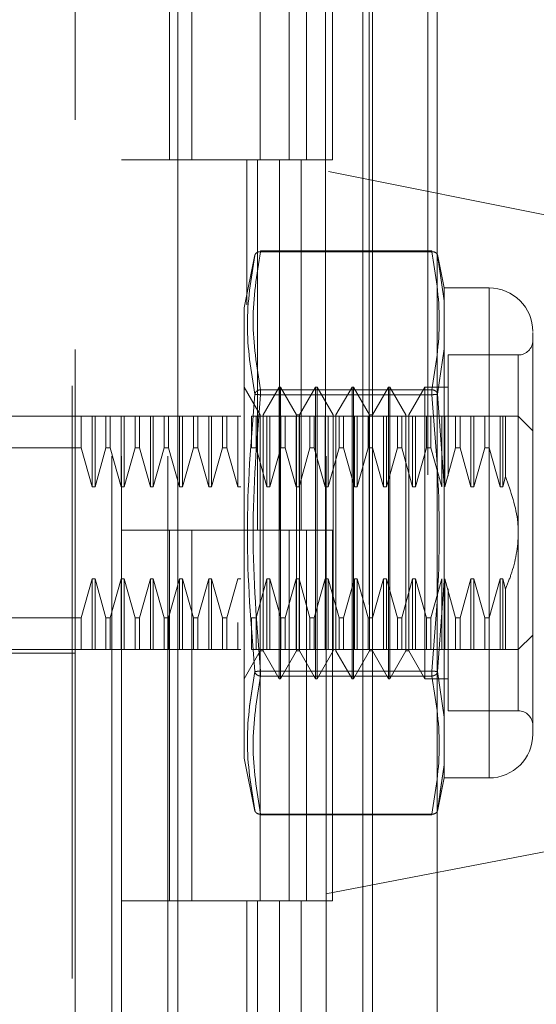
# Model space of a CAD drawing. Units: inches. Extents: x 0 to 23.4, y 0 to 16.5.
# Drawn here: x 12.1 to 12.2, y 7.9 to 8 of the extents above; entities that cross this region are included whole.
import ezdxf

# ---------------------------------------------------------------- set-up
doc = ezdxf.new("R2010")
doc.units = ezdxf.units.IN
doc.header["$MEASUREMENT"] = 0
doc.linetypes.add('HIDDEN', pattern=[0.07500000000000001, 0.05, -0.025])

msp = doc.modelspace()

# ---------------------------------------------------------------- linework, layer by layer
at = {"color": 7, "linetype": 'Continuous', "lineweight": 15}
for p, q in [((12.169496103, 10.9356921015), (12.169496103, 4.9543671015)), ((12.180458603, 10.9356921015), (12.180458603, 4.9543671015)), ((12.1366311439, 10.8206743346), (12.1366311439, 5.0693848685)), ((12.167871103, 10.7692483515), (12.167871103, 5.1208108515))]:
    msp.add_line(p, q, dxfattribs=at)
at = {"color": 7, "linetype": 'HIDDEN', "lineweight": 0}
for p, q in [((12.178833603, 4.9543671015), (12.178833603, 10.9356921015)), ((12.180458603, 10.9356921015), (12.180458603, 4.9543671015)), ((12.1187936439, 5.0693848685), (12.1187936439, 10.8206743346)), ((12.167871103, 5.1208108515), (12.167871103, 10.7692483515)), ((12.1255061439, 10.7575296015), (12.1255061439, 5.1325296015)), ((12.1271311439, 10.7575296015), (12.1271311439, 5.1325296015)), ((12.1349436439, 10.7575296015), (12.1349436439, 5.1325296015)), ((12.1615856035, 5.1325296015), (12.1615856035, 10.7575296015)), ((12.161683603, 10.7575296015), (12.161683603, 5.1325296015)), ((12.1689269521, 5.1325296015), (12.1689269521, 10.7575296015)), ((12.1193202187, 8.1142973181), (12.1193202187, 8.0140759334)), ((12.1352395413, 8.0700296015), (12.1352395413, 8.0075296015)), ((12.1389978426, 8.0700296015), (12.1389978426, 8.0075296015)), ((12.1505686439, 8.0075296015), (12.1505686439, 8.0700296015)), ((12.1554415572, 8.0700296015), (12.1554415572, 8.0075296015)), ((12.1583811439, 8.0075296015), (12.1583811439, 8.0700296015)), ((12.1627829058, 8.0075296015), (12.1627829058, 8.0700296015)), ((12.2601464946, 7.985975693), (12.1193202187, 8.0140759334)), ((12.1193202187, 7.875531101), (12.1193202187, 8.0140759334)), ((12.1349436439, 8.0075296015), (12.1271311439, 8.0075296015)), ((12.1349436439, 8.0075296015), (12.15381512, 8.0075296015)), ((12.1547255883, 8.0075296015), (12.1352395413, 8.0075296015)), ((12.1482856319, 8.0075296015), (12.1482856319, 7.9830704278)), ((12.1500974925, 8.0075296015), (12.1500974925, 7.9450296015)), ((12.15381512, 8.0075296015), (12.15381512, 7.9450296015)), ((12.1554415572, 8.0075296015), (12.1547255883, 8.0075296015)), ((12.1627829058, 8.0075296015), (12.1554415572, 8.0075296015)), ((12.1574388411, 8.0075296015), (12.1574388411, 7.9450296015)), ((12.1496535787, 7.991529843), (12.1478635257, 7.9825818852)), ((12.1505892987, 7.9920421483), (12.1505892987, 7.992174013)), ((12.1795483255, 7.992174013), (12.1505892987, 7.992174013)), ((12.1795483255, 7.9920421483), (12.1505892987, 7.9920421483)), ((12.1795483255, 7.9920421483), (12.1795483255, 7.992174013)), ((12.1816040676, 7.9859311764), (12.1804778841, 7.9915606421)), ((12.1805134544, 7.9913828366), (12.1807215142, 7.9899244633)), ((12.1807209962, 7.9899280949), (12.1805134547, 7.9913828354)), ((12.1816040676, 7.9837382981), (12.1807209962, 7.9899280949)), ((12.1807215142, 7.9899244633), (12.1816040676, 7.9837382981)), ((12.1816040676, 7.9859311764), (12.1816040676, 7.9837382981)), ((12.1892021084, 7.9859311764), (12.1816040676, 7.9859311764)), ((12.1892021084, 7.9859311764), (12.1892021084, 7.903254011)), ((12.1478635257, 7.9825818852), (12.1478635257, 7.9270725725)), ((12.1816040676, 7.9837382981), (12.1816040676, 7.9756706266)), ((12.1816040676, 7.9756706266), (12.1816040676, 7.9837382981)), ((12.1816040676, 7.9756706266), (12.1805134547, 7.9679877164)), ((12.1816040676, 7.9756706266), (12.1816040676, 7.9526602651)), ((12.1822932216, 7.9746122787), (12.1822932216, 7.9541468635)), ((12.1941233683, 7.9746122787), (12.1822932216, 7.9746122787)), ((12.1941233683, 7.9146702532), (12.1941233683, 7.9745149341)), ((12.1505510956, 7.9645107632), (12.1478444027, 7.9691988929)), ((12.1537499145, 7.9691988929), (12.1510432216, 7.9645107632)), ((12.1537499145, 7.9199862945), (12.1537499145, 7.9691988929)), ((12.1539959775, 7.9691988929), (12.1537499145, 7.9691988929)), ((12.1539959775, 7.9322894441), (12.1539959775, 7.9691988929)), ((12.1567026704, 7.9645107632), (12.1539959775, 7.9691988929)), ((12.1599014893, 7.9691988929), (12.1571947964, 7.9645107632)), ((12.1599014893, 7.9199862945), (12.1599014893, 7.9691988929)), ((12.1601475523, 7.9691988929), (12.1599014893, 7.9691988929)), ((12.1601475523, 7.9691988929), (12.1601475523, 7.9322894441)), ((12.1628542452, 7.9645107632), (12.1601475523, 7.9691988929)), ((12.1660530641, 7.9691988929), (12.1633463712, 7.9645107632)), ((12.1660530641, 7.9691988929), (12.1660530641, 7.9322894441)), ((12.1662991271, 7.9691988929), (12.1660530641, 7.9691988929)), ((12.1662991271, 7.9691988929), (12.1662991271, 7.9322894441)), ((12.16900582, 7.9645107632), (12.1662991271, 7.9691988929)), ((12.1722046389, 7.9691988929), (12.169497946, 7.9645107632)), ((12.1722046389, 7.9691988929), (12.1722046389, 7.9322894441)), ((12.1724507019, 7.9691988929), (12.1722046389, 7.9691988929)), ((12.1724507019, 7.9691988929), (12.1724507019, 7.9322894441)), ((12.1751573948, 7.9645107632), (12.1724507019, 7.9691988929)), ((12.1783562137, 7.9691988929), (12.1756495208, 7.9645107632)), ((12.1783562137, 7.9691988929), (12.1783562137, 7.9322894441)), ((12.1822932216, 7.9691988929), (12.1783562137, 7.9691988929)), ((12.1505892987, 7.9687435646), (12.1505892987, 7.9678911774)), ((12.1505892987, 7.9687435646), (12.1795483255, 7.9687435646)), ((12.1505892987, 7.9683833034), (12.1505892987, 7.9687435646)), ((12.1505892987, 7.9678911774), (12.1505892987, 7.9683833034)), ((12.1505892987, 7.9678911774), (12.1795483255, 7.9678911774)), ((12.1795483255, 7.9687435646), (12.1795483255, 7.9678911774)), ((12.1795483255, 7.9683833034), (12.1795483255, 7.9687435646)), ((12.1795483255, 7.9683833034), (12.1795483255, 7.9678911774)), ((12.1805134544, 7.9679877151), (12.1816040676, 7.9526602651)), ((12.1030800612, 7.964277633), (12.1193202187, 7.964277633)), ((12.1203128841, 7.964277633), (12.1193202187, 7.964277633)), ((12.1203128841, 7.9589425182), (12.1203128841, 7.964277633)), ((12.1221597231, 7.964277633), (12.1203128841, 7.964277633)), ((12.1221597231, 7.9523582107), (12.1221597231, 7.964277633)), ((12.1226518491, 7.964277633), (12.1221597231, 7.964277633)), ((12.1226518491, 7.9523582107), (12.1226518491, 7.964277633)), ((12.124498688, 7.964277633), (12.1226518491, 7.964277633)), ((12.124498688, 7.9589425182), (12.124498688, 7.964277633)), ((12.125234144, 7.964277633), (12.124498688, 7.964277633)), ((12.125234144, 7.964277633), (12.125234144, 7.9589425182)), ((12.1270809829, 7.964277633), (12.125234144, 7.964277633)), ((12.1270809829, 7.9523582107), (12.1270809829, 7.964277633)), ((12.1275731089, 7.964277633), (12.1270809829, 7.964277633)), ((12.1275731089, 7.9523582107), (12.1275731089, 7.964277633)), ((12.1294199479, 7.964277633), (12.1275731089, 7.964277633)), ((12.1294199479, 7.9589425182), (12.1294199479, 7.964277633)), ((12.1301554038, 7.964277633), (12.1294199479, 7.964277633)), ((12.1301554038, 7.964277633), (12.1301554038, 7.9589425182)), ((12.1320022428, 7.964277633), (12.1301554038, 7.964277633)), ((12.1320022428, 7.9523582107), (12.1320022428, 7.964277633)), ((12.1324943687, 7.964277633), (12.1320022428, 7.964277633)), ((12.1324943687, 7.9523582107), (12.1324943687, 7.964277633)), ((12.1343412077, 7.964277633), (12.1324943687, 7.964277633)), ((12.1343412077, 7.9589425182), (12.1343412077, 7.964277633)), ((12.1350766637, 7.964277633), (12.1343412077, 7.964277633)), ((12.1350766637, 7.9589425182), (12.1350766637, 7.964277633)), ((12.1369235026, 7.964277633), (12.1350766637, 7.964277633)), ((12.1369235026, 7.9523582107), (12.1369235026, 7.964277633)), ((12.1374156286, 7.964277633), (12.1369235026, 7.964277633)), ((12.1374156286, 7.9523582107), (12.1374156286, 7.964277633)), ((12.1392624675, 7.964277633), (12.1374156286, 7.964277633)), ((12.1392624675, 7.9589425182), (12.1392624675, 7.964277633)), ((12.1399979235, 7.964277633), (12.1392624675, 7.964277633)), ((12.1399979235, 7.964277633), (12.1399979235, 7.9589425182)), ((12.1418447624, 7.964277633), (12.1399979235, 7.964277633)), ((12.1399979235, 7.964277633), (12.1418447624, 7.964277633)), ((12.1418447624, 7.9523582107), (12.1418447624, 7.964277633)), ((12.1423368884, 7.964277633), (12.1418447624, 7.964277633)), ((12.1423368884, 7.9523582107), (12.1423368884, 7.964277633)), ((12.1441837274, 7.964277633), (12.1423368884, 7.964277633)), ((12.1441837274, 7.9589425182), (12.1441837274, 7.964277633)), ((12.1449191833, 7.964277633), (12.1441837274, 7.964277633)), ((12.1449191833, 7.9589425182), (12.1449191833, 7.964277633)), ((12.1467660223, 7.964277633), (12.1449191833, 7.964277633)), ((12.1467660223, 7.9523582107), (12.1467660223, 7.964277633)), ((12.1472581483, 7.964277633), (12.1467660223, 7.964277633)), ((12.1491049872, 7.9589425182), (12.1491049872, 7.964277633)), ((12.1498404432, 7.964277633), (12.1491049872, 7.964277633)), ((12.1498404432, 7.9589425182), (12.1498404432, 7.964277633)), ((12.1516872821, 7.964277633), (12.1498404432, 7.964277633)), ((12.1505510956, 7.9346335089), (12.1505510956, 7.9645107632)), ((12.1510432216, 7.9246744241), (12.1510432216, 7.9645107632)), ((12.1516872821, 7.9523582107), (12.1516872821, 7.964277633)), ((12.1521794081, 7.964277633), (12.1516872821, 7.964277633)), ((12.1521794081, 7.9523582107), (12.1521794081, 7.964277633)), ((12.1540262471, 7.964277633), (12.1521794081, 7.964277633)), ((12.1540262471, 7.9589425182), (12.1540262471, 7.964277633)), ((12.154761703, 7.964277633), (12.1540262471, 7.964277633)), ((12.154761703, 7.9589425182), (12.154761703, 7.964277633)), ((12.156608542, 7.964277633), (12.154761703, 7.964277633)), ((12.156608542, 7.9523582107), (12.156608542, 7.964277633)), ((12.157100668, 7.964277633), (12.156608542, 7.964277633)), ((12.1567026704, 7.9346335089), (12.1567026704, 7.9645107632)), ((12.1571947964, 7.9645107632), (12.1567026704, 7.9645107632)), ((12.157100668, 7.9523582107), (12.157100668, 7.964277633)), ((12.1589475069, 7.964277633), (12.157100668, 7.964277633)), ((12.1571947964, 7.9246744241), (12.1571947964, 7.9645107632)), ((12.1589475069, 7.9589425182), (12.1589475069, 7.964277633)), ((12.1596829629, 7.964277633), (12.1589475069, 7.964277633)), ((12.1596829629, 7.9589425182), (12.1596829629, 7.964277633)), ((12.1615298018, 7.964277633), (12.1596829629, 7.964277633)), ((12.1596829629, 7.964277633), (12.1615298018, 7.964277633)), ((12.1615298018, 7.9523582107), (12.1615298018, 7.964277633)), ((12.1620219278, 7.964277633), (12.1615298018, 7.964277633)), ((12.1620219278, 7.9523582107), (12.1620219278, 7.964277633)), ((12.1638687668, 7.964277633), (12.1620219278, 7.964277633)), ((12.1628542452, 7.9645107632), (12.1628542452, 7.9246744241)), ((12.1633463712, 7.9645107632), (12.1633463712, 7.9246744241)), ((12.1638687668, 7.9589425182), (12.1638687668, 7.964277633)), ((12.1646042227, 7.964277633), (12.1638687668, 7.964277633)), ((12.1646042227, 7.9589425182), (12.1646042227, 7.964277633)), ((12.1664510617, 7.964277633), (12.1646042227, 7.964277633)), ((12.1646042227, 7.964277633), (12.1664510617, 7.964277633)), ((12.1664510617, 7.9523582107), (12.1664510617, 7.964277633)), ((12.1669431876, 7.964277633), (12.1664510617, 7.964277633)), ((12.1669431876, 7.9523582107), (12.1669431876, 7.964277633)), ((12.1687900266, 7.964277633), (12.1669431876, 7.964277633)), ((12.1687900266, 7.9589425182), (12.1687900266, 7.964277633)), ((12.1695254825, 7.964277633), (12.1687900266, 7.964277633)), ((12.16900582, 7.9645107632), (12.16900582, 7.9246744241)), ((12.169497946, 7.9645107632), (12.16900582, 7.9645107632)), ((12.169497946, 7.9645107632), (12.169497946, 7.9246744241)), ((12.1695254825, 7.9589425182), (12.1695254825, 7.964277633)), ((12.1713723215, 7.964277633), (12.1695254825, 7.964277633)), ((12.1713723215, 7.9523582107), (12.1713723215, 7.964277633)), ((12.1718644475, 7.964277633), (12.1713723215, 7.964277633)), ((12.1737112864, 7.964277633), (12.1718644475, 7.964277633)), ((12.1718644475, 7.9523582107), (12.1718644475, 7.964277633)), ((12.1737112864, 7.9589425182), (12.1737112864, 7.964277633)), ((12.1744467424, 7.964277633), (12.1737112864, 7.964277633)), ((12.1744467424, 7.9589425182), (12.1744467424, 7.964277633)), ((12.1762935813, 7.964277633), (12.1744467424, 7.964277633)), ((12.1744467424, 7.964277633), (12.1762935813, 7.964277633)), ((12.1751573948, 7.9645107632), (12.1751573948, 7.9246744241)), ((12.1756495208, 7.9645107632), (12.1756495208, 7.9246744241)), ((12.1767857073, 7.964277633), (12.1762935813, 7.964277633)), ((12.1762935813, 7.9523582107), (12.1762935813, 7.964277633)), ((12.1786325463, 7.964277633), (12.1767857073, 7.964277633)), ((12.1767857073, 7.9523582107), (12.1767857073, 7.964277633)), ((12.1786325463, 7.9589425182), (12.1786325463, 7.964277633)), ((12.1793680022, 7.964277633), (12.1786325463, 7.964277633)), ((12.1793680022, 7.9589425182), (12.1793680022, 7.964277633)), ((12.1812148412, 7.964277633), (12.1793680022, 7.964277633)), ((12.1817069672, 7.964277633), (12.1812148412, 7.964277633)), ((12.1812148412, 7.9523582107), (12.1812148412, 7.964277633)), ((12.1835538061, 7.964277633), (12.1817069672, 7.964277633)), ((12.1817069672, 7.9523582107), (12.1817069672, 7.964277633)), ((12.1835538061, 7.9589425182), (12.1835538061, 7.964277633)), ((12.1842892621, 7.964277633), (12.1835538061, 7.964277633)), ((12.1842892621, 7.9589425182), (12.1842892621, 7.964277633)), ((12.186136101, 7.964277633), (12.1842892621, 7.964277633)), ((12.1842892621, 7.964277633), (12.186136101, 7.964277633)), ((12.186136101, 7.9523582107), (12.186136101, 7.964277633)), ((12.186628227, 7.964277633), (12.186136101, 7.964277633)), ((12.186628227, 7.9523582107), (12.186628227, 7.964277633)), ((12.188475066, 7.964277633), (12.186628227, 7.964277633)), ((12.188475066, 7.964277633), (12.188475066, 7.9589425182)), ((12.1892105219, 7.964277633), (12.188475066, 7.964277633)), ((12.1892105219, 7.964277633), (12.1892105219, 7.9589425182)), ((12.1910573609, 7.964277633), (12.1892105219, 7.964277633)), ((12.1892105219, 7.964277633), (12.1910573609, 7.964277633)), ((12.1910573609, 7.964277633), (12.1910573609, 7.9523582107)), ((12.1915494869, 7.964277633), (12.1910573609, 7.964277633)), ((12.191951201, 7.964277633), (12.1915494869, 7.964277633)), ((12.1915494869, 7.964277633), (12.1915494869, 7.9523582107)), ((12.191951201, 7.964277633), (12.191951201, 7.954091894)), ((12.1965839982, 7.9618170031), (12.1941233683, 7.964277633)), ((12.1203128841, 7.9589425182), (12.0981588013, 7.9589425182)), ((12.1221597231, 7.9523582107), (12.1203128841, 7.9589425182)), ((12.124498688, 7.9589425182), (12.1226518491, 7.9523582107)), ((12.124498688, 7.9589425182), (12.125234144, 7.9589425182)), ((12.1270809829, 7.9523582107), (12.125234144, 7.9589425182)), ((12.1294199479, 7.9589425182), (12.1275731089, 7.9523582107)), ((12.1294199479, 7.9589425182), (12.1301554038, 7.9589425182)), ((12.1320022428, 7.9523582107), (12.1301554038, 7.9589425182)), ((12.1343412077, 7.9589425182), (12.1324943687, 7.9523582107)), ((12.1350766637, 7.9589425182), (12.1343412077, 7.9589425182)), ((12.1369235026, 7.9523582107), (12.1350766637, 7.9589425182)), ((12.1392624675, 7.9589425182), (12.1374156286, 7.9523582107)), ((12.1392624675, 7.9589425182), (12.1399979235, 7.9589425182)), ((12.1418447624, 7.9523582107), (12.1399979235, 7.9589425182)), ((12.1441837274, 7.9589425182), (12.1423368884, 7.9523582107)), ((12.1449191833, 7.9589425182), (12.1441837274, 7.9589425182)), ((12.1467660223, 7.9523582107), (12.1449191833, 7.9589425182)), ((12.1498404432, 7.9589425182), (12.1491049872, 7.9589425182)), ((12.1516872821, 7.9523582107), (12.1498404432, 7.9589425182)), ((12.1498404432, 7.9589425182), (12.1516872821, 7.9523582107)), ((12.1540262471, 7.9589425182), (12.1521794081, 7.9523582107)), ((12.154761703, 7.9589425182), (12.1540262471, 7.9589425182)), ((12.156608542, 7.9523582107), (12.154761703, 7.9589425182)), ((12.1589475069, 7.9589425182), (12.157100668, 7.9523582107)), ((12.1596829629, 7.9589425182), (12.1589475069, 7.9589425182)), ((12.1615298018, 7.9523582107), (12.1596829629, 7.9589425182)), ((12.1638687668, 7.9589425182), (12.1620219278, 7.9523582107)), ((12.1646042227, 7.9589425182), (12.1638687668, 7.9589425182)), ((12.1664510617, 7.9523582107), (12.1646042227, 7.9589425182)), ((12.1687900266, 7.9589425182), (12.1669431876, 7.9523582107)), ((12.1695254825, 7.9589425182), (12.1687900266, 7.9589425182)), ((12.1713723215, 7.9523582107), (12.1695254825, 7.9589425182)), ((12.1737112864, 7.9589425182), (12.1718644475, 7.9523582107)), ((12.1744467424, 7.9589425182), (12.1737112864, 7.9589425182)), ((12.1762935813, 7.9523582107), (12.1744467424, 7.9589425182)), ((12.1744467424, 7.9589425182), (12.1762935813, 7.9523582107)), ((12.1786325463, 7.9589425182), (12.1767857073, 7.9523582107)), ((12.1793680022, 7.9589425182), (12.1786325463, 7.9589425182)), ((12.1812148412, 7.9523582107), (12.1793680022, 7.9589425182)), ((12.1835538061, 7.9589425182), (12.1817069672, 7.9523582107)), ((12.1842892621, 7.9589425182), (12.1835538061, 7.9589425182)), ((12.186136101, 7.9523582107), (12.1842892621, 7.9589425182)), ((12.188475066, 7.9589425182), (12.186628227, 7.9523582107)), ((12.188475066, 7.9589425182), (12.1892105219, 7.9589425182)), ((12.1892105219, 7.9589425182), (12.1910573609, 7.9523582107)), ((12.1910573609, 7.9523582107), (12.1892105219, 7.9589425182)), ((12.1816040676, 7.9365249222), (12.1816040676, 7.9526602651)), ((12.1816040676, 7.9526602651), (12.1816040676, 7.9365249222)), ((12.1915494869, 7.9523582107), (12.191951201, 7.954091894)), ((12.1226518491, 7.9523582107), (12.1221597231, 7.9523582107)), ((12.1275731089, 7.9523582107), (12.1270809829, 7.9523582107)), ((12.1324943687, 7.9523582107), (12.1320022428, 7.9523582107)), ((12.1374156286, 7.9523582107), (12.1369235026, 7.9523582107)), ((12.1423368884, 7.9523582107), (12.1418447624, 7.9523582107)), ((12.1472581483, 7.9523582107), (12.1467660223, 7.9523582107)), ((12.1521794081, 7.9523582107), (12.1516872821, 7.9523582107)), ((12.157100668, 7.9523582107), (12.156608542, 7.9523582107)), ((12.1620219278, 7.9523582107), (12.1615298018, 7.9523582107)), ((12.1669431876, 7.9523582107), (12.1664510617, 7.9523582107)), ((12.1718644475, 7.9523582107), (12.1713723215, 7.9523582107)), ((12.1767857073, 7.9523582107), (12.1762935813, 7.9523582107)), ((12.186628227, 7.9523582107), (12.186136101, 7.9523582107)), ((12.1910573609, 7.9523582107), (12.1915494869, 7.9523582107)), ((12.1349436439, 7.9450296015), (12.1271311439, 7.9450296015)), ((12.15381512, 7.9450296015), (12.1349436439, 7.9450296015)), ((12.1352395413, 7.9450296015), (12.1352395413, 7.8825296015)), ((12.1352395413, 7.9450296015), (12.1547255883, 7.9450296015)), ((12.1389978426, 7.9450296015), (12.1389978426, 7.8825296015)), ((12.1505686439, 7.8825296015), (12.1505686439, 7.9450296015)), ((12.1547255883, 7.9450296015), (12.1554415572, 7.9450296015)), ((12.1554415572, 7.9450296015), (12.1554415572, 7.8825296015)), ((12.1627829058, 7.9450296015), (12.1554415572, 7.9450296015)), ((12.1583811439, 7.8825296015), (12.1583811439, 7.9450296015)), ((12.1627829058, 7.8825296015), (12.1627829058, 7.9450296015)), ((12.1203128841, 7.9302426692), (12.1221597231, 7.9368269766)), ((12.1221597231, 7.9368269766), (12.1226518491, 7.9368269766)), ((12.1221597231, 7.9368269766), (12.1221597231, 7.9249075543)), ((12.1226518491, 7.9368269766), (12.124498688, 7.9302426692)), ((12.1226518491, 7.9368269766), (12.1226518491, 7.9249075543)), ((12.125234144, 7.9302426692), (12.1270809829, 7.9368269766)), ((12.1270809829, 7.9368269766), (12.1275731089, 7.9368269766)), ((12.1270809829, 7.9368269766), (12.1270809829, 7.9249075543)), ((12.1275731089, 7.9368269766), (12.1294199479, 7.9302426692)), ((12.1275731089, 7.9368269766), (12.1275731089, 7.9249075543)), ((12.1301554038, 7.9302426692), (12.1320022428, 7.9368269766)), ((12.1320022428, 7.9368269766), (12.1324943687, 7.9368269766)), ((12.1320022428, 7.9249075543), (12.1320022428, 7.9368269766)), ((12.1324943687, 7.9368269766), (12.1343412077, 7.9302426692)), ((12.1324943687, 7.9249075543), (12.1324943687, 7.9368269766)), ((12.1350766637, 7.9302426692), (12.1369235026, 7.9368269766)), ((12.1369235026, 7.9368269766), (12.1374156286, 7.9368269766)), ((12.1369235026, 7.9249075543), (12.1369235026, 7.9368269766)), ((12.1374156286, 7.9368269766), (12.1392624675, 7.9302426692)), ((12.1374156286, 7.9249075543), (12.1374156286, 7.9368269766)), ((12.1399979235, 7.9302426692), (12.1418447624, 7.9368269766)), ((12.1418447624, 7.9368269766), (12.1423368884, 7.9368269766)), ((12.1418447624, 7.9249075543), (12.1418447624, 7.9368269766)), ((12.1423368884, 7.9368269766), (12.1441837274, 7.9302426692)), ((12.1423368884, 7.9249075543), (12.1423368884, 7.9368269766)), ((12.1449191833, 7.9302426692), (12.1467660223, 7.9368269766)), ((12.1467660223, 7.9368269766), (12.1472581483, 7.9368269766)), ((12.1498404432, 7.9302426692), (12.1516872821, 7.9368269766)), ((12.1516872821, 7.9368269766), (12.1521794081, 7.9368269766)), ((12.1516872821, 7.9249075543), (12.1516872821, 7.9368269766)), ((12.1521794081, 7.9368269766), (12.1540262471, 7.9302426692)), ((12.1521794081, 7.9249075543), (12.1521794081, 7.9368269766)), ((12.154761703, 7.9302426692), (12.156608542, 7.9368269766)), ((12.156608542, 7.9368269766), (12.157100668, 7.9368269766)), ((12.156608542, 7.9249075543), (12.156608542, 7.9368269766)), ((12.157100668, 7.9368269766), (12.1589475069, 7.9302426692)), ((12.157100668, 7.9249075543), (12.157100668, 7.9368269766)), ((12.1596829629, 7.9302426692), (12.1615298018, 7.9368269766)), ((12.1615298018, 7.9368269766), (12.1620219278, 7.9368269766)), ((12.1615298018, 7.9249075543), (12.1615298018, 7.9368269766)), ((12.1620219278, 7.9368269766), (12.1638687668, 7.9302426692)), ((12.1620219278, 7.9249075543), (12.1620219278, 7.9368269766)), ((12.1646042227, 7.9302426692), (12.1664510617, 7.9368269766)), ((12.1664510617, 7.9368269766), (12.1669431876, 7.9368269766)), ((12.1664510617, 7.9249075543), (12.1664510617, 7.9368269766)), ((12.1669431876, 7.9368269766), (12.1687900266, 7.9302426692)), ((12.1669431876, 7.9249075543), (12.1669431876, 7.9368269766)), ((12.1695254825, 7.9302426692), (12.1713723215, 7.9368269766)), ((12.1713723215, 7.9368269766), (12.1718644475, 7.9368269766)), ((12.1713723215, 7.9249075543), (12.1713723215, 7.9368269766)), ((12.1718644475, 7.9368269766), (12.1737112864, 7.9302426692)), ((12.1718644475, 7.9249075543), (12.1718644475, 7.9368269766)), ((12.1744467424, 7.9302426692), (12.1762935813, 7.9368269766)), ((12.1762935813, 7.9368269766), (12.1767857073, 7.9368269766)), ((12.1762935813, 7.9249075543), (12.1762935813, 7.9368269766)), ((12.1767857073, 7.9368269766), (12.1786325463, 7.9302426692)), ((12.1767857073, 7.9249075543), (12.1767857073, 7.9368269766)), ((12.1793680022, 7.9302426692), (12.1812148412, 7.9368269766)), ((12.1816040676, 7.9365249222), (12.1805134544, 7.9211974722)), ((12.1812148412, 7.9249075543), (12.1812148412, 7.9368269766)), ((12.1816040676, 7.9365249222), (12.1816040676, 7.9135145607)), ((12.1817069672, 7.9368269766), (12.1835538061, 7.9302426692)), ((12.1817069672, 7.9249075543), (12.1817069672, 7.9368269766)), ((12.1842892621, 7.9302426692), (12.186136101, 7.9368269766)), ((12.186136101, 7.9368269766), (12.186628227, 7.9368269766)), ((12.186136101, 7.9249075543), (12.186136101, 7.9368269766)), ((12.186628227, 7.9368269766), (12.188475066, 7.9302426692)), ((12.186628227, 7.9249075543), (12.186628227, 7.9368269766)), ((12.1910573609, 7.9368269766), (12.1892105219, 7.9302426692)), ((12.1915494869, 7.9368269766), (12.1910573609, 7.9368269766)), ((12.1910573609, 7.9368269766), (12.1910573609, 7.9249075543)), ((12.1915494869, 7.9368269766), (12.191951201, 7.9350932933)), ((12.1915494869, 7.9368269766), (12.1915494869, 7.9249075543)), ((12.1505510956, 7.9246744241), (12.1505510956, 7.9346335089)), ((12.1567026704, 7.9246744241), (12.1567026704, 7.9346335089)), ((12.1822932216, 7.935160619), (12.1822932216, 7.9295827512)), ((12.191951201, 7.9350932933), (12.191951201, 7.9249075543)), ((12.1539959775, 7.9199862945), (12.1539959775, 7.9322894441)), ((12.1601475523, 7.9322894441), (12.1601475523, 7.9199862945)), ((12.1660530641, 7.9322894441), (12.1660530641, 7.9199862945)), ((12.1662991271, 7.9322894441), (12.1662991271, 7.9199862945)), ((12.1722046389, 7.9322894441), (12.1722046389, 7.9199862945)), ((12.1724507019, 7.9322894441), (12.1724507019, 7.9199862945)), ((12.1783562137, 7.9322894441), (12.1783562137, 7.9199862945)), ((12.1203128841, 7.9302426692), (12.0981588013, 7.9302426692)), ((12.1203128841, 7.9249075543), (12.1203128841, 7.9302426692)), ((12.124498688, 7.9302426692), (12.125234144, 7.9302426692)), ((12.124498688, 7.9302426692), (12.124498688, 7.9249075543)), ((12.125234144, 7.9302426692), (12.125234144, 7.9249075543)), ((12.1294199479, 7.9302426692), (12.1301554038, 7.9302426692)), ((12.1294199479, 7.9249075543), (12.1294199479, 7.9302426692)), ((12.1301554038, 7.9249075543), (12.1301554038, 7.9302426692)), ((12.1343412077, 7.9302426692), (12.1350766637, 7.9302426692)), ((12.1343412077, 7.9249075543), (12.1343412077, 7.9302426692)), ((12.1350766637, 7.9249075543), (12.1350766637, 7.9302426692)), ((12.1392624675, 7.9302426692), (12.1399979235, 7.9302426692)), ((12.1392624675, 7.9249075543), (12.1392624675, 7.9302426692)), ((12.1399979235, 7.9249075543), (12.1399979235, 7.9302426692)), ((12.1441837274, 7.9302426692), (12.1449191833, 7.9302426692)), ((12.1441837274, 7.9302426692), (12.1441837274, 7.9249075543)), ((12.1449191833, 7.9302426692), (12.1449191833, 7.9249075543)), ((12.1467660223, 7.9249075543), (12.1467660223, 7.9294954725)), ((12.1491049872, 7.9302426692), (12.1498404432, 7.9302426692)), ((12.1491049872, 7.9249075543), (12.1491049872, 7.9302426692)), ((12.1498404432, 7.9249075543), (12.1498404432, 7.9302426692)), ((12.1540262471, 7.9302426692), (12.154761703, 7.9302426692)), ((12.1540262471, 7.9249075543), (12.1540262471, 7.9302426692)), ((12.154761703, 7.9249075543), (12.154761703, 7.9302426692)), ((12.1589475069, 7.9302426692), (12.1596829629, 7.9302426692)), ((12.1589475069, 7.9249075543), (12.1589475069, 7.9302426692)), ((12.1596829629, 7.9249075543), (12.1596829629, 7.9302426692)), ((12.1638687668, 7.9302426692), (12.1646042227, 7.9302426692)), ((12.1638687668, 7.9249075543), (12.1638687668, 7.9302426692)), ((12.1646042227, 7.9249075543), (12.1646042227, 7.9302426692)), ((12.1687900266, 7.9302426692), (12.1695254825, 7.9302426692)), ((12.1687900266, 7.9249075543), (12.1687900266, 7.9302426692)), ((12.1695254825, 7.9249075543), (12.1695254825, 7.9302426692)), ((12.1737112864, 7.9302426692), (12.1744467424, 7.9302426692)), ((12.1737112864, 7.9249075543), (12.1737112864, 7.9302426692)), ((12.1744467424, 7.9249075543), (12.1744467424, 7.9302426692)), ((12.1786325463, 7.9302426692), (12.1793680022, 7.9302426692)), ((12.1786325463, 7.9249075543), (12.1786325463, 7.9302426692)), ((12.1793680022, 7.9249075543), (12.1793680022, 7.9302426692)), ((12.1822932216, 7.9295827512), (12.1822932216, 7.9145729086)), ((12.1835538061, 7.9302426692), (12.1842892621, 7.9302426692)), ((12.1835538061, 7.9249075543), (12.1835538061, 7.9302426692)), ((12.1842892621, 7.9249075543), (12.1842892621, 7.9302426692)), ((12.1892105219, 7.9302426692), (12.188475066, 7.9302426692)), ((12.188475066, 7.9302426692), (12.188475066, 7.9249075543)), ((12.1892105219, 7.9302426692), (12.1892105219, 7.9249075543)), ((12.1941233683, 7.9249075543), (12.1965839982, 7.9273681842)), ((12.1030800612, 7.9243170031), (12.1193202187, 7.9243170031)), ((12.108001321, 7.9249075543), (12.1203128841, 7.9249075543)), ((12.1203128841, 7.9249075543), (12.1221597231, 7.9249075543)), ((12.1221597231, 7.9249075543), (12.1203128841, 7.9249075543)), ((12.1221597231, 7.9249075543), (12.1226518491, 7.9249075543)), ((12.1226518491, 7.9249075543), (12.124498688, 7.9249075543)), ((12.124498688, 7.9249075543), (12.125234144, 7.9249075543)), ((12.125234144, 7.9249075543), (12.1270809829, 7.9249075543)), ((12.1270809829, 7.9249075543), (12.1275731089, 7.9249075543)), ((12.1275731089, 7.9249075543), (12.1294199479, 7.9249075543)), ((12.1294199479, 7.9249075543), (12.1301554038, 7.9249075543)), ((12.1301554038, 7.9249075543), (12.1320022428, 7.9249075543)), ((12.1320022428, 7.9249075543), (12.1301554038, 7.9249075543)), ((12.1320022428, 7.9249075543), (12.1324943687, 7.9249075543)), ((12.1324943687, 7.9249075543), (12.1343412077, 7.9249075543)), ((12.1343412077, 7.9249075543), (12.1350766637, 7.9249075543)), ((12.1350766637, 7.9249075543), (12.1369235026, 7.9249075543)), ((12.1369235026, 7.9249075543), (12.1374156286, 7.9249075543)), ((12.1374156286, 7.9249075543), (12.1392624675, 7.9249075543)), ((12.1392624675, 7.9249075543), (12.1374156286, 7.9249075543)), ((12.1392624675, 7.9249075543), (12.1399979235, 7.9249075543)), ((12.1399979235, 7.9249075543), (12.1418447624, 7.9249075543)), ((12.1418447624, 7.9249075543), (12.1423368884, 7.9249075543)), ((12.1423368884, 7.9249075543), (12.1441837274, 7.9249075543)), ((12.1441837274, 7.9249075543), (12.1449191833, 7.9249075543)), ((12.1449191833, 7.9249075543), (12.1467660223, 7.9249075543)), ((12.1467660223, 7.9249075543), (12.1472581483, 7.9249075543)), ((12.1478444027, 7.9199862945), (12.1505510956, 7.9246744241)), ((12.1491049872, 7.9249075543), (12.1498404432, 7.9249075543)), ((12.1498404432, 7.9249075543), (12.1516872821, 7.9249075543)), ((12.1516872821, 7.9249075543), (12.1498404432, 7.9249075543)), ((12.1505510956, 7.9246744241), (12.1510432216, 7.9246744241)), ((12.1510432216, 7.9246744241), (12.1537499145, 7.9199862945)), ((12.1516872821, 7.9249075543), (12.1521794081, 7.9249075543)), ((12.1521794081, 7.9249075543), (12.1540262471, 7.9249075543)), ((12.1539959775, 7.9199862945), (12.1567026704, 7.9246744241)), ((12.1540262471, 7.9249075543), (12.154761703, 7.9249075543)), ((12.154761703, 7.9249075543), (12.156608542, 7.9249075543)), ((12.156608542, 7.9249075543), (12.154761703, 7.9249075543)), ((12.156608542, 7.9249075543), (12.157100668, 7.9249075543)), ((12.1567026704, 7.9246744241), (12.1571947964, 7.9246744241)), ((12.157100668, 7.9249075543), (12.1589475069, 7.9249075543)), ((12.1571947964, 7.9246744241), (12.1599014893, 7.9199862945)), ((12.1589475069, 7.9249075543), (12.1596829629, 7.9249075543)), ((12.1596829629, 7.9249075543), (12.1615298018, 7.9249075543)), ((12.1615298018, 7.9249075543), (12.1596829629, 7.9249075543)), ((12.1601475523, 7.9199862945), (12.1628542452, 7.9246744241)), ((12.1615298018, 7.9249075543), (12.1620219278, 7.9249075543)), ((12.1620219278, 7.9249075543), (12.1638687668, 7.9249075543)), ((12.1633463712, 7.9246744241), (12.1660530641, 7.9199862945)), ((12.1638687668, 7.9249075543), (12.1646042227, 7.9249075543)), ((12.1646042227, 7.9249075543), (12.1664510617, 7.9249075543)), ((12.1662991271, 7.9199862945), (12.16900582, 7.9246744241)), ((12.1664510617, 7.9249075543), (12.1669431876, 7.9249075543)), ((12.1669431876, 7.9249075543), (12.1687900266, 7.9249075543)), ((12.1687900266, 7.9249075543), (12.1695254825, 7.9249075543)), ((12.16900582, 7.9246744241), (12.169497946, 7.9246744241)), ((12.169497946, 7.9246744241), (12.1722046389, 7.9199862945)), ((12.1695254825, 7.9249075543), (12.1713723215, 7.9249075543)), ((12.1713723215, 7.9249075543), (12.1718644475, 7.9249075543)), ((12.1718644475, 7.9249075543), (12.1737112864, 7.9249075543)), ((12.1737112864, 7.9249075543), (12.1718644475, 7.9249075543)), ((12.1724507019, 7.9199862945), (12.1751573948, 7.9246744241)), ((12.1737112864, 7.9249075543), (12.1744467424, 7.9249075543)), ((12.1744467424, 7.9249075543), (12.1762935813, 7.9249075543)), ((12.1762935813, 7.9249075543), (12.1744467424, 7.9249075543)), ((12.1751573948, 7.9246744241), (12.1756495208, 7.9246744241)), ((12.1756495208, 7.9246744241), (12.1783562137, 7.9199862945)), ((12.1762935813, 7.9249075543), (12.1767857073, 7.9249075543)), ((12.1767857073, 7.9249075543), (12.1786325463, 7.9249075543)), ((12.1786325463, 7.9249075543), (12.1793680022, 7.9249075543)), ((12.1793680022, 7.9249075543), (12.1812148412, 7.9249075543)), ((12.1812148412, 7.9249075543), (12.1793680022, 7.9249075543)), ((12.1812148412, 7.9249075543), (12.1817069672, 7.9249075543)), ((12.1817069672, 7.9249075543), (12.1835538061, 7.9249075543)), ((12.1835538061, 7.9249075543), (12.1842892621, 7.9249075543)), ((12.1842892621, 7.9249075543), (12.186136101, 7.9249075543)), ((12.186136101, 7.9249075543), (12.1842892621, 7.9249075543)), ((12.186136101, 7.9249075543), (12.186628227, 7.9249075543)), ((12.186628227, 7.9249075543), (12.188475066, 7.9249075543)), ((12.188475066, 7.9249075543), (12.186628227, 7.9249075543)), ((12.188475066, 7.9249075543), (12.1892105219, 7.9249075543)), ((12.1892105219, 7.9249075543), (12.1910573609, 7.9249075543)), ((12.1910573609, 7.9249075543), (12.1915494869, 7.9249075543)), ((12.1915494869, 7.9249075543), (12.191951201, 7.9249075543)), ((12.1478444027, 7.9241267594), (12.1478444027, 7.9199862945)), ((12.1795483255, 7.92129401), (12.1505892987, 7.92129401)), ((12.1505892987, 7.92129401), (12.1505892987, 7.920801884)), ((12.1795483255, 7.92129401), (12.1795483255, 7.920801884)), ((12.1805134544, 7.9211974722), (12.1816040676, 7.9135145607)), ((12.1505892987, 7.920801884), (12.1505892987, 7.9204416228)), ((12.1795483255, 7.9204416228), (12.1505892987, 7.9204416228)), ((12.1537499145, 7.9199862945), (12.1539959775, 7.9199862945)), ((12.1599014893, 7.9199862945), (12.1601475523, 7.9199862945)), ((12.1660530641, 7.9199862945), (12.1662991271, 7.9199862945)), ((12.1722046389, 7.9199862945), (12.1724507019, 7.9199862945)), ((12.1783562137, 7.9199862945), (12.1822932216, 7.9199862945)), ((12.1795483255, 7.920801884), (12.1795483255, 7.9204416228)), ((12.1822932216, 7.9145729086), (12.1941233683, 7.9145729086)), ((12.1816040676, 7.9135145607), (12.1816040676, 7.9054468893)), ((12.1816040676, 7.9054468893), (12.1816040676, 7.9135145607)), ((12.1478635257, 7.9066033021), (12.1496535787, 7.8976553444)), ((12.1816040676, 7.9054468893), (12.1807209962, 7.8992570925)), ((12.1809647799, 7.9009658691), (12.1816040676, 7.9054468893)), ((12.1816040676, 7.9054468893), (12.1816040676, 7.903254011)), ((12.1804778841, 7.8976245452), (12.1816040676, 7.903254011)), ((12.1816040676, 7.903254011), (12.1892021084, 7.903254011)), ((12.2598574548, 7.9025623094), (12.1193202187, 7.875531101)), ((12.1805134544, 7.8978023507), (12.1807215099, 7.8992606939)), ((12.1807209962, 7.8992570925), (12.1805134547, 7.8978023519)), ((12.1505892987, 7.8971430391), (12.1795483255, 7.8971430391)), ((12.1505892987, 7.8971430391), (12.1505892987, 7.8970111743)), ((12.1505892987, 7.8970111743), (12.1795483255, 7.8970111743)), ((12.1795483255, 7.8971430391), (12.1795483255, 7.8970111743)), ((12.1349436439, 7.8825296015), (12.1271311439, 7.8825296015)), ((12.1349436439, 7.8825296015), (12.15381512, 7.8825296015)), ((12.1547255883, 7.8825296015), (12.1352395413, 7.8825296015)), ((12.1482856319, 7.8825296015), (12.1482856319, 7.8200296015)), ((12.1500974925, 7.8825296015), (12.1500974925, 7.8200296015)), ((12.15381512, 7.8825296015), (12.15381512, 7.8200296015)), ((12.1554415572, 7.8825296015), (12.1547255883, 7.8825296015)), ((12.1627829058, 7.8825296015), (12.1554415572, 7.8825296015)), ((12.1574388411, 7.8825296015), (12.1574388411, 7.8200296015)), ((12.1193202187, 7.875531101), (12.1193202187, 7.7742973181))]:
    msp.add_line(p, q, dxfattribs=at)
for centre, radius, start, end in [((12.1892021084, 7.9785492866), 0.0073818897637814, 0, 90), ((12.1488286546, 7.9823888097), 0.0009842519685047, 168.6872269478, 180), ((12.1941233683, 7.9770729086), 0.0024606299212611, 270, 0), ((12.1941233683, 7.9121122787), 0.0024606299212611, 0, 90), ((12.1892021084, 7.9106359008), 0.0073818897637814, 270, 0), ((12.1488286546, 7.9067963777), 0.0009842519685049, 180, 191.3127730522)]:
    msp.add_arc(centre, radius, start, end, dxfattribs=at)
for points, knots in [([(12.14962416980666, 7.991382836611206), (12.14900056713329, 7.98750274506044), (12.14775083744678, 7.979726855372252), (12.14899888537244, 7.971906027671949), (12.14962416980666, 7.967987715143131)], [0, 0, 0, 0, 0.4989900456870602, 1, 1, 1, 1]), ([(12.15058929869598, 7.992042148278731), (12.15051774507281, 7.992041703754378), (12.15037874230017, 7.992040840204568), (12.15012982522636, 7.991978021625893), (12.14988401082177, 7.991839476335723), (12.14969519745003, 7.991619858100273), (12.1496465011382, 7.9914573569698), (12.14962416980666, 7.991382836611206)], [0, 0, 0, 0, 0.1568007807847254, 0.3046071228173146, 0.5719665037772658, 0.8037108447433443, 1, 1, 1, 1]), ([(12.14962416980666, 7.991382836611206), (12.14964077985886, 7.991442796564519), (12.14967179744474, 7.991554765688935), (12.14978113854465, 7.991726555513059), (12.14996905282109, 7.991900329817786), (12.15025888272714, 7.992032887737094), (12.15048687746484, 7.992039277727169), (12.15058929869598, 7.992042148278731)], [0, 0, 0, 0, 0.1565598494785875, 0.2923596216550504, 0.5006951962211039, 0.7756991532699447, 1, 1, 1, 1]), ([(12.18051345441468, 7.991382836611206), (12.18049112308315, 7.991457356969781), (12.18044242677133, 7.99161985810023), (12.18025361339963, 7.991839476335678), (12.18000779899504, 7.99197802162587), (12.17975888192121, 7.992040840204565), (12.17961987914854, 7.992041703754378), (12.17954832552536, 7.992042148278731)], [0, 0, 0, 0, 0.1962891552046123, 0.4280334961532377, 0.6953928771301707, 0.8431992191846841, 1, 1, 1, 1]), ([(12.17954832552536, 7.992042148278731), (12.17965075538388, 7.992039273877015), (12.17987875174765, 7.992032875809609), (12.18016859199287, 7.991900318453568), (12.18035650459751, 7.99172653873868), (12.18046583623153, 7.991554740335398), (12.180496848266, 7.991442785534358), (12.18051345441468, 7.991382836611206)], [0, 0, 0, 0, 0.2243181899130942, 0.4993049132612707, 0.7076787675198236, 0.8434694810883032, 1, 1, 1, 1]), ([(12.14784440266185, 7.982235523138342), (12.14784440266185, 7.982211847008571), (12.14784440266185, 7.982127590118973), (12.14784440266185, 7.978035188069132), (12.14784440266185, 7.970085335767499), (12.14784440266185, 7.961718640399615), (12.14784440266185, 7.954442092086127), (12.14784440266185, 7.94676562598428), (12.14784440266185, 7.936786430606829), (12.14784440266185, 7.930064287649457), (12.14784440266185, 7.925694485675758)], [0, 0, 0, 0, 0.0702036477660641, 0.2498356385388384, 0.4294676293116102, 0.5261666780138161, 0.6249178192694184, 0.7236689605250207, 0.8203680092272265, 1, 1, 1, 1]), ([(12.19658399818198, 7.978411571643446), (12.19658399818198, 7.978390300649862), (12.19658399818198, 7.978314602984094), (12.19658399818198, 7.97463792699913), (12.19658399818198, 7.967495659283142), (12.19658399818198, 7.959978893442941), (12.19658399818198, 7.953441532227743), (12.19658399818198, 7.946544878814341), (12.19658399818198, 7.937579418542672), (12.19658399818198, 7.931540143496412), (12.19658399818198, 7.927614247218363)], [0, 0, 0, 0, 0.0702036477660565, 0.249835638538831, 0.429467629311606, 0.5261666780138122, 0.6249178192694148, 0.7236689605250183, 0.8203680092272251, 0.9999999999999999, 0.9999999999999999, 0.9999999999999999, 0.9999999999999999]), ([(12.14962416980666, 7.967987715143131), (12.14964650113823, 7.968064793350856), (12.14969519745011, 7.968232872196981), (12.14988401082199, 7.968472862737743), (12.1501298252266, 7.968635095039328), (12.15037874230031, 7.968721537190966), (12.15051774507286, 7.968736078987683), (12.15058929869598, 7.968743564581119)], [0, 0, 0, 0, 0.1962891554524801, 0.4280334964837357, 0.6953928773791497, 0.8431992193298694, 1, 1, 1, 1]), ([(12.15058929869598, 7.968743564581119), (12.15048428546178, 7.968729106275502), (12.15025634591161, 7.968697723376918), (12.14996606829134, 7.96853773014455), (12.14977875683761, 7.968344823644583), (12.1496707017975, 7.96816190245018), (12.14964034664774, 7.968048271339723), (12.14962416980666, 7.967987715143131)], [0, 0, 0, 0, 0.2300473987394346, 0.4993361169100812, 0.7112654672067094, 0.8461278336535346, 1, 1, 1, 1]), ([(12.15058929869598, 7.96789117737267), (12.15048686883746, 7.967901881855494), (12.15025887247369, 7.967925708727805), (12.14996903222847, 7.967951726847476), (12.14978111962382, 7.96797493873039), (12.14967178798981, 7.967984092183745), (12.14964077595534, 7.967986451688748), (12.14962416980666, 7.967987715143131)], [0, 0, 0, 0, 0.2243181899038824, 0.4993049132613648, 0.7076787675154982, 0.8434694810848985, 1, 1, 1, 1]), ([(12.14962416980666, 7.967987715143131), (12.1496403505552, 7.967985721798039), (12.14967071126097, 7.967981981590121), (12.14977877749811, 7.967969674133112), (12.14996608947986, 7.967953780316061), (12.15025635281802, 7.967928019579342), (12.15048429372584, 7.967902796723044), (12.15058929869598, 7.96789117737267)], [0, 0, 0, 0, 0.153901456606514, 0.2887726009191545, 0.5006640805064281, 0.7699721659513957, 1, 1, 1, 1]), ([(12.17954832552536, 7.968743564581119), (12.17961987914849, 7.968736078987681), (12.17975888192108, 7.968721537190961), (12.18000779899482, 7.968635095039294), (12.18025361339943, 7.968472862737675), (12.18044242677126, 7.968232872196918), (12.18049112308312, 7.96806479335083), (12.18051345441468, 7.967987715143131)], [0, 0, 0, 0, 0.1568007807109749, 0.3046071226909273, 0.5719665036093308, 0.8037108446174386, 1, 1, 1, 1]), ([(12.18051345441468, 7.967987715143131), (12.18049727328162, 7.968048284312156), (12.18046691205778, 7.968161932354678), (12.18035884459427, 7.968344844234299), (12.18017153289705, 7.968537744696303), (12.17988127141337, 7.968697738936017), (12.17965333049867, 7.968729112020466), (12.17954832552536, 7.968743564581119)], [0, 0, 0, 0, 0.1539048529657719, 0.2887770388235514, 0.5006640989581972, 0.7699721744533398, 1, 1, 1, 1]), ([(12.18051345441468, 7.967987715143131), (12.18049684436248, 7.967986451173315), (12.1804658267766, 7.96798409083803), (12.1803564856767, 7.967974928705667), (12.18016857140026, 7.967951723914923), (12.1798787414942, 7.967925727310574), (12.1796507467565, 7.967901887046262), (12.17954832552536, 7.96789117737267)], [0, 0, 0, 0, 0.1565598494732745, 0.2923596216481371, 0.5006951962210345, 0.7756991532605051, 1, 1, 1, 1]), ([(12.17954832552536, 7.96789117737267), (12.17965333876272, 7.967902805187921), (12.17988127831977, 7.967928044282766), (12.18017155408534, 7.967953781804883), (12.18035886525431, 7.967969663302459), (12.1804669215211, 7.967981979682916), (12.18049727718901, 7.96798572120235), (12.18051345441468, 7.967987715143131)], [0, 0, 0, 0, 0.2300473902283295, 0.499336098427533, 0.7112610285456233, 0.8461244367149591, 1, 1, 1, 1]), ([(12.19397534270166, 7.964277633045136), (12.19378502741588, 7.964277633045136), (12.19353461141333, 7.964277633045136), (12.19225767113339, 7.964277633045136), (12.19195120099839, 7.964277633045136)], [0, 0, 0, 0, 0.7599965011638283, 1, 1, 1, 1]), ([(12.19195120099839, 7.954091894004672), (12.19287229072265, 7.951541331167689), (12.19399263630783, 7.948439014706131), (12.19422232582768, 7.942783627638264), (12.19351549609699, 7.938919772803811), (12.19228201478326, 7.935902509044873), (12.19195120099838, 7.935093293345401)], [0, 0, 0, 0, 0.4110135514691958, 0.499926560583764, 0.8658826969084187, 1, 1, 1, 1]), ([(12.19658399818198, 7.927614247218363), (12.19658399818198, 7.924145447474721), (12.19658399818198, 7.918809332037999), (12.19658399818198, 7.914051745548408), (12.19658399818198, 7.911623903933306), (12.19658399818198, 7.910542287278922), (12.19658399818198, 7.91073322384589), (12.19658399818198, 7.910773615706669)], [0, 0, 0, 0, 0.3590279401182115, 0.5522989722856401, 0.7496714930532272, 0.9470440138208088, 1, 1, 1, 1]), ([(12.14784440266185, 7.925694485675758), (12.14784440266185, 7.921833464677598), (12.14784440266185, 7.915893988411337), (12.14784440266185, 7.91059845603864), (12.14784440266185, 7.907896095525238), (12.14784440266185, 7.906692179207444), (12.14784440266185, 7.906904705195931), (12.14784440266185, 7.906949664211771)], [0, 0, 0, 0, 0.3590279401182054, 0.5522989722856305, 0.7496714930532132, 0.947044013820794, 1, 1, 1, 1]), ([(12.1919512009984, 7.924907554304964), (12.19320845111952, 7.924907554304971), (12.19458221217813, 7.924907554304978), (12.1940227883571, 7.924907554304978), (12.19397534270166, 7.924907554304978)], [0, 0, 0, 0, 0.9151883533441684, 1, 1, 1, 1]), ([(12.14962416980666, 7.897802350738907), (12.14900057592374, 7.901682359970431), (12.14775083747774, 7.909458248798463), (12.14899887662638, 7.917279077042464), (12.14962416980666, 7.921197472206982)], [0, 0, 0, 0, 0.4989795144109785, 1, 1, 1, 1]), ([(12.14962416980666, 7.921197472206982), (12.1496403505552, 7.921199465552074), (12.14967071126096, 7.921203205759993), (12.1497787774981, 7.921215513217003), (12.14996608947985, 7.921231407034053), (12.15025635281802, 7.921257167770759), (12.15048429372584, 7.921282390627066), (12.15058929869598, 7.921294009977443)], [0, 0, 0, 0, 0.1539014565988185, 0.2887726009091812, 0.5006640805063909, 0.7699721659510195, 1, 1, 1, 1]), ([(12.15058929869598, 7.920441622768995), (12.15048428546178, 7.920456081074613), (12.1502563459116, 7.9204874639732), (12.14996606829133, 7.920647457205571), (12.14977875683761, 7.920840363705538), (12.1496707017975, 7.921023284899945), (12.14964034664774, 7.921136916010396), (12.14962416980666, 7.921197472206982)], [0, 0, 0, 0, 0.2300473987530683, 0.4993361169101483, 0.7112654672232752, 0.8461278336663219, 1, 1, 1, 1]), ([(12.17954832552536, 7.921294009977443), (12.17965333876272, 7.92128238216219), (12.17988127831976, 7.921257143067341), (12.18017155408534, 7.921231405545232), (12.18035886525431, 7.921215524047659), (12.1804669215211, 7.921203207667204), (12.18049727718901, 7.921199466147765), (12.18051345441468, 7.921197472206982)], [0, 0, 0, 0, 0.2300473902205507, 0.4993360984275809, 0.7112610285313349, 0.8461244367040911, 1, 1, 1, 1]), ([(12.18051345441468, 7.921197472206982), (12.18049727328162, 7.921136903037964), (12.18046691205778, 7.921023254995449), (12.18035884459427, 7.920840343115827), (12.18017153289706, 7.920647442653815), (12.17988127141337, 7.920487448414098), (12.17965333049867, 7.920456075329649), (12.17954832552536, 7.920441622768995)], [0, 0, 0, 0, 0.153904852952036, 0.288777038805708, 0.5006640989580734, 0.7699721744491114, 1, 1, 1, 1]), ([(12.14962416980666, 7.897802350738907), (12.14964077985886, 7.897742390785596), (12.14967179744474, 7.89763042166118), (12.14978113854464, 7.897458631837055), (12.14996905282108, 7.89728485753233), (12.15025888272714, 7.897152299613024), (12.15048687746484, 7.897145909622945), (12.15058929869598, 7.897143039071381)], [0, 0, 0, 0, 0.1565598494746602, 0.292359621649892, 0.5006951962211292, 0.7756991532628275, 1, 1, 1, 1]), ([(12.15058929869598, 7.897143039071381), (12.1505177450728, 7.897143483595737), (12.15037874230013, 7.897144347145548), (12.1501298252263, 7.897207165724243), (12.14988401082171, 7.897345711014435), (12.14969519745001, 7.897565329249883), (12.14964650113819, 7.897727830380331), (12.14962416980666, 7.897802350738907)], [0, 0, 0, 0, 0.1568007808146319, 0.304607122868632, 0.5719665038452266, 0.8037108447942614, 1, 1, 1, 1]), ([(12.17954832552536, 7.897143039071381), (12.17965075538388, 7.897145913473096), (12.17987875174765, 7.897152311540498), (12.18016859199287, 7.89728486889654), (12.18035650459751, 7.89745864861143), (12.18046583623153, 7.897630447014708), (12.180496848266, 7.897742401815753), (12.18051345441468, 7.897802350738907)], [0, 0, 0, 0, 0.2243181899042936, 0.4993049132613737, 0.7076787675078975, 0.8434694810791604, 1, 1, 1, 1]), ([(12.18051345441468, 7.897802350738907), (12.18049112308314, 7.897727830380313), (12.18044242677131, 7.897565329249838), (12.18025361339957, 7.897345711014387), (12.18000779899497, 7.897207165724219), (12.17975888192117, 7.897144347145545), (12.17961987914853, 7.897143483595736), (12.17954832552536, 7.897143039071381)], [0, 0, 0, 0, 0.1962891552586279, 0.428033496225288, 0.6953928771845607, 0.8431992192163549, 1, 1, 1, 1])]:
    msp.add_open_spline(points, degree=3, knots=knots, dxfattribs=at)
for points in [[(12.14962416980666, 7.967987715143131), (12.1489997251944, 7.971898102888275), (12.14775083596986, 7.979718878378564), (12.1489997251944, 7.987494850533658), (12.14962416980666, 7.991382836611206)], [(12.15058929869598, 7.992042148278731), (12.14996485408372, 7.988159050995796), (12.14871596485918, 7.980392856429925), (12.14996485408372, 7.972626661864054), (12.15058929869598, 7.968743564581119)], [(12.15058929869598, 7.968743564581119), (12.14996485408372, 7.972626661864054), (12.14871596485918, 7.980392856429925), (12.14996485408372, 7.988159050995797), (12.15058929869598, 7.992042148278732)], [(12.17954832552536, 7.992042148278731), (12.18017277013762, 7.988159050995796), (12.18142165936215, 7.980392856429925), (12.18017277013762, 7.972626661864054), (12.17954832552536, 7.968743564581119)], [(12.17954832552536, 7.968743564581119), (12.18017277013762, 7.972626661864054), (12.18142165936215, 7.980392856429925), (12.18017277013762, 7.988159050995797), (12.17954832552536, 7.992042148278732)], [(12.14962416980666, 7.921197472206982), (12.1489997251944, 7.928995846029673), (12.14775083596986, 7.944592593675057), (12.1489997251944, 7.96018934132044), (12.14962416980666, 7.967987715143131)], [(12.14962416980666, 7.967987715143131), (12.1489997251944, 7.96018934132044), (12.14775083596986, 7.944592593675056), (12.1489997251944, 7.928995846029673), (12.14962416980666, 7.921197472206982)], [(12.15058929869598, 7.921294009977443), (12.14996485408372, 7.929060204543315), (12.14871596485918, 7.944592593675056), (12.14996485408372, 7.960124982806798), (12.15058929869598, 7.967891177372668)], [(12.15058929869598, 7.96789117737267), (12.14996485408372, 7.960124982806799), (12.14871596485918, 7.944592593675057), (12.14996485408372, 7.929060204543315), (12.15058929869598, 7.921294009977444)], [(12.17954832552536, 7.967891177372668), (12.18017277013762, 7.960124982806798), (12.18142165936215, 7.944592593675056), (12.18017277013762, 7.929060204543315), (12.17954832552536, 7.921294009977443)], [(12.17954832552536, 7.921294009977444), (12.18017277013762, 7.929060204543315), (12.18142165936215, 7.944592593675057), (12.18017277013762, 7.960124982806799), (12.17954832552536, 7.96789117737267)], [(12.14962416980666, 7.921197472206982), (12.1489997251944, 7.917287084461838), (12.14775083596986, 7.90946630897155), (12.1489997251944, 7.901690336816454), (12.14962416980666, 7.897802350738907)], [(12.15058929869598, 7.920441622768995), (12.14996485408372, 7.916558525486059), (12.14871596485918, 7.908792330920188), (12.14996485408372, 7.901026136354317), (12.15058929869598, 7.897143039071381)], [(12.15058929869598, 7.920441622768995), (12.14996485408372, 7.916558525486059), (12.14871596485918, 7.908792330920188), (12.14996485408372, 7.901026136354317), (12.15058929869598, 7.897143039071381)], [(12.17954832552536, 7.920441622768995), (12.18017277013762, 7.916558525486059), (12.18142165936215, 7.908792330920188), (12.18017277013762, 7.901026136354317), (12.17954832552536, 7.897143039071381)], [(12.17954832552536, 7.897143039071381), (12.18017277013762, 7.901026136354317), (12.18142165936215, 7.908792330920188), (12.18017277013762, 7.916558525486059), (12.17954832552536, 7.920441622768995)]]:
    msp.add_open_spline(points, degree=3, dxfattribs=at)

doc.saveas('drawing.dxf')
